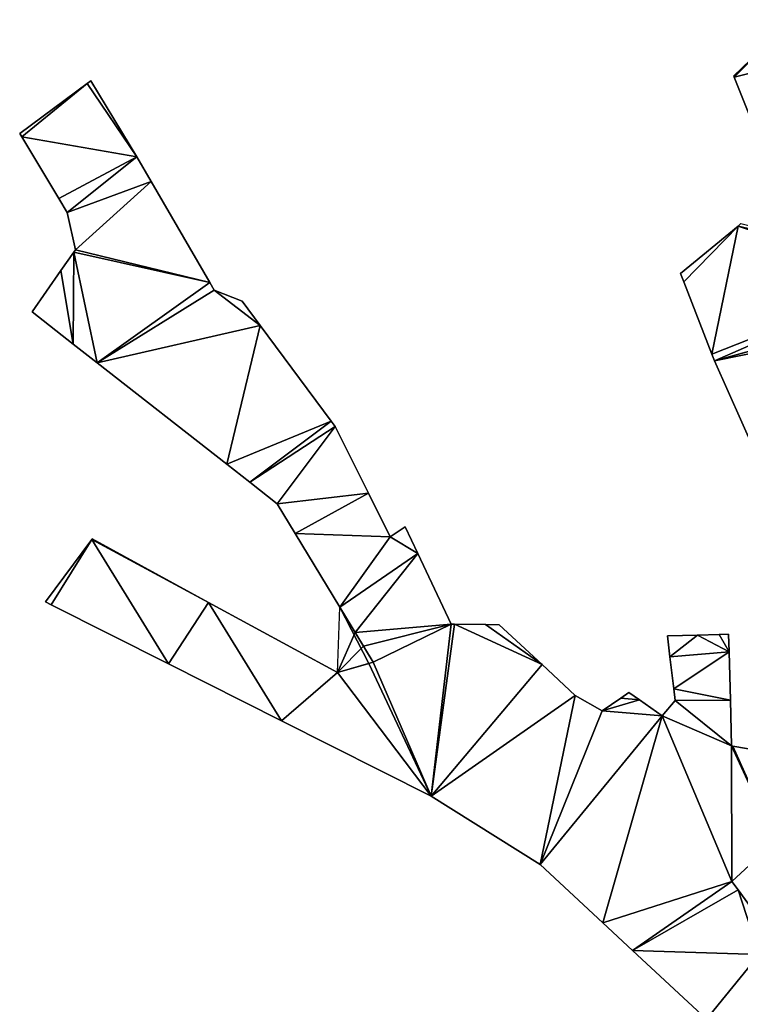
# Model space of a CAD drawing. Extents: x -270 to 5182, y -6831 to -5179.
# Drawn here: x 4216 to 4313, y -5903 to -5770 of the extents above; entities that cross this region are included whole.
import ezdxf

# ---------------------------------------------------------------- set-up
doc = ezdxf.new("R2010")
doc.units = 0

msp = doc.modelspace()

# ---------------------------------------------------------------- linework, layer by layer
at = {"layer": 'RAMPS4100-3950-MAY21', "color": 7, "linetype": 'CONTINUOUS'}
for points in [[(4312.132, -5777.812, 1246.428), (4312.132, -5777.812, 1258.428), (4319.977, -5770.231, 1258.428), (4312.132, -5777.812, 1246.428)], [(4312.132, -5777.812, 1246.428), (4319.977, -5770.231, 1246.428), (4312.187, -5777.949, 1246.428), (4312.132, -5777.812, 1246.428)], [(4312.132, -5777.812, 1246.428), (4319.977, -5770.231, 1246.428), (4319.977, -5770.231, 1258.428), (4312.132, -5777.812, 1246.428)], [(4312.132, -5777.812, 1258.428), (4319.977, -5770.231, 1258.428), (4312.187, -5777.949, 1258.428), (4312.132, -5777.812, 1258.428)], [(4312.187, -5777.949, 1246.428), (4319.977, -5770.231, 1246.428), (4324.623, -5774.82, 1246.428), (4312.187, -5777.949, 1246.428)], [(4312.187, -5777.949, 1258.428), (4319.977, -5770.231, 1258.428), (4324.623, -5774.82, 1258.428), (4312.187, -5777.949, 1258.428)], [(4312.187, -5777.949, 1246.428), (4324.623, -5774.82, 1246.428), (4314.182, -5782.902, 1246.428), (4312.187, -5777.949, 1246.428)], [(4312.187, -5777.949, 1258.428), (4324.623, -5774.82, 1258.428), (4314.182, -5782.902, 1258.428), (4312.187, -5777.949, 1258.428)], [(4225.022, -5778.818, 1257.372), (4225.022, -5778.818, 1269.372), (4225.522, -5778.448, 1269.372), (4225.022, -5778.818, 1257.372)], [(4225.022, -5778.818, 1257.372), (4225.522, -5778.448, 1257.372), (4225.522, -5778.448, 1269.372), (4225.022, -5778.818, 1257.372)], [(4225.022, -5778.818, 1257.372), (4225.522, -5778.448, 1257.372), (4231.715, -5788.698, 1257.36), (4225.022, -5778.818, 1257.372)], [(4225.022, -5778.818, 1269.372), (4225.522, -5778.448, 1269.372), (4231.715, -5788.698, 1269.36), (4225.022, -5778.818, 1269.372)], [(4225.522, -5778.448, 1257.372), (4225.522, -5778.448, 1269.372), (4231.715, -5788.698, 1269.36), (4225.522, -5778.448, 1257.372)], [(4225.522, -5778.448, 1257.372), (4231.715, -5788.698, 1257.36), (4231.715, -5788.698, 1269.36), (4225.522, -5778.448, 1257.372)], [(4312.132, -5777.812, 1246.428), (4312.132, -5777.812, 1258.428), (4312.187, -5777.949, 1246.428), (4312.132, -5777.812, 1246.428)], [(4312.132, -5777.812, 1258.428), (4312.187, -5777.949, 1246.428), (4312.187, -5777.949, 1258.428), (4312.132, -5777.812, 1258.428)], [(4312.187, -5777.949, 1246.428), (4312.187, -5777.949, 1258.428), (4314.182, -5782.902, 1246.428), (4312.187, -5777.949, 1246.428)], [(4312.187, -5777.949, 1258.428), (4314.182, -5782.902, 1246.428), (4314.182, -5782.902, 1258.428), (4312.187, -5777.949, 1258.428)], [(4215.941, -5785.549, 1257.372), (4215.941, -5785.549, 1269.372), (4225.022, -5778.818, 1269.372), (4215.941, -5785.549, 1257.372)], [(4215.941, -5785.549, 1257.372), (4225.022, -5778.818, 1257.372), (4216.218, -5786.009, 1257.372), (4215.941, -5785.549, 1257.372)], [(4215.941, -5785.549, 1257.372), (4225.022, -5778.818, 1257.372), (4225.022, -5778.818, 1269.372), (4215.941, -5785.549, 1257.372)], [(4215.941, -5785.549, 1269.372), (4225.022, -5778.818, 1269.372), (4216.218, -5786.009, 1269.372), (4215.941, -5785.549, 1269.372)], [(4216.218, -5786.009, 1257.372), (4225.022, -5778.818, 1257.372), (4231.715, -5788.698, 1257.36), (4216.218, -5786.009, 1257.372)], [(4216.218, -5786.009, 1269.372), (4225.022, -5778.818, 1269.372), (4231.715, -5788.698, 1269.36), (4216.218, -5786.009, 1269.372)], [(4215.941, -5785.549, 1257.372), (4215.941, -5785.549, 1269.372), (4216.218, -5786.009, 1257.372), (4215.941, -5785.549, 1257.372)], [(4215.941, -5785.549, 1269.372), (4216.218, -5786.009, 1257.372), (4216.218, -5786.009, 1269.372), (4215.941, -5785.549, 1269.372)], [(4216.218, -5786.009, 1257.372), (4216.218, -5786.009, 1269.372), (4221.2, -5794.288, 1257.372), (4216.218, -5786.009, 1257.372)], [(4216.218, -5786.009, 1257.372), (4231.715, -5788.698, 1257.36), (4221.2, -5794.288, 1257.372), (4216.218, -5786.009, 1257.372)], [(4216.218, -5786.009, 1269.372), (4221.2, -5794.288, 1257.372), (4221.2, -5794.288, 1269.372), (4216.218, -5786.009, 1269.372)], [(4216.218, -5786.009, 1269.372), (4231.715, -5788.698, 1269.36), (4221.2, -5794.288, 1269.372), (4216.218, -5786.009, 1269.372)], [(4221.2, -5794.288, 1257.372), (4231.715, -5788.698, 1257.36), (4222.356, -5796.209, 1257.372), (4221.2, -5794.288, 1257.372)], [(4221.2, -5794.288, 1269.372), (4231.715, -5788.698, 1269.36), (4222.356, -5796.209, 1269.372), (4221.2, -5794.288, 1269.372)], [(4222.356, -5796.209, 1257.372), (4231.715, -5788.698, 1257.36), (4233.638, -5792.001, 1257.356), (4222.356, -5796.209, 1257.372)], [(4222.356, -5796.209, 1269.372), (4231.715, -5788.698, 1269.36), (4233.638, -5792.001, 1269.356), (4222.356, -5796.209, 1269.372)], [(4231.715, -5788.698, 1257.36), (4231.715, -5788.698, 1269.36), (4233.638, -5792.001, 1269.356), (4231.715, -5788.698, 1257.36)], [(4231.715, -5788.698, 1257.36), (4233.638, -5792.001, 1257.356), (4233.638, -5792.001, 1269.356), (4231.715, -5788.698, 1257.36)], [(4222.356, -5796.209, 1257.372), (4233.638, -5792.001, 1257.356), (4223.446, -5801.204, 1257.372), (4222.356, -5796.209, 1257.372)], [(4222.356, -5796.209, 1269.372), (4233.638, -5792.001, 1269.356), (4223.446, -5801.204, 1269.372), (4222.356, -5796.209, 1269.372)], [(4223.446, -5801.204, 1257.372), (4233.638, -5792.001, 1257.356), (4241.557, -5805.602, 1257.355), (4223.446, -5801.204, 1257.372)], [(4223.446, -5801.204, 1269.372), (4233.638, -5792.001, 1269.356), (4241.557, -5805.602, 1269.355), (4223.446, -5801.204, 1269.372)], [(4233.638, -5792.001, 1257.356), (4233.638, -5792.001, 1269.356), (4241.557, -5805.602, 1269.355), (4233.638, -5792.001, 1257.356)], [(4233.638, -5792.001, 1257.356), (4241.557, -5805.602, 1257.355), (4241.557, -5805.602, 1269.355), (4233.638, -5792.001, 1257.356)], [(4221.2, -5794.288, 1257.372), (4221.2, -5794.288, 1269.372), (4222.356, -5796.209, 1257.372), (4221.2, -5794.288, 1257.372)], [(4221.2, -5794.288, 1269.372), (4222.356, -5796.209, 1257.372), (4222.356, -5796.209, 1269.372), (4221.2, -5794.288, 1269.372)], [(4222.356, -5796.209, 1257.372), (4222.356, -5796.209, 1269.372), (4223.446, -5801.204, 1257.372), (4222.356, -5796.209, 1257.372)], [(4222.356, -5796.209, 1269.372), (4223.446, -5801.204, 1257.372), (4223.446, -5801.204, 1269.372), (4222.356, -5796.209, 1269.372)], [(4304.957, -5804.411, 1246.428), (4304.957, -5804.411, 1258.428), (4312.702, -5798.008, 1258.428), (4304.957, -5804.411, 1246.428)], [(4304.957, -5804.411, 1246.428), (4312.702, -5798.008, 1246.428), (4305.39, -5805.529, 1246.428), (4304.957, -5804.411, 1246.428)], [(4304.957, -5804.411, 1246.428), (4312.702, -5798.008, 1246.428), (4312.702, -5798.008, 1258.428), (4304.957, -5804.411, 1246.428)], [(4304.957, -5804.411, 1258.428), (4312.702, -5798.008, 1258.428), (4305.39, -5805.529, 1258.428), (4304.957, -5804.411, 1258.428)], [(4305.39, -5805.529, 1246.428), (4312.702, -5798.008, 1246.428), (4309.155, -5815.259, 1246.428), (4305.39, -5805.529, 1246.428)], [(4305.39, -5805.529, 1258.428), (4312.702, -5798.008, 1258.428), (4309.155, -5815.259, 1258.428), (4305.39, -5805.529, 1258.428)], [(4309.155, -5815.259, 1246.428), (4312.702, -5798.008, 1246.428), (4334.315, -5805.354, 1246.428), (4309.155, -5815.259, 1246.428)], [(4309.155, -5815.259, 1258.428), (4312.702, -5798.008, 1258.428), (4334.315, -5805.354, 1258.428), (4309.155, -5815.259, 1258.428)], [(4312.702, -5798.008, 1246.428), (4312.702, -5798.008, 1258.428), (4313.102, -5797.678, 1258.428), (4312.702, -5798.008, 1246.428)], [(4312.702, -5798.008, 1246.428), (4313.102, -5797.678, 1246.428), (4313.102, -5797.678, 1258.428), (4312.702, -5798.008, 1246.428)], [(4312.702, -5798.008, 1246.428), (4313.102, -5797.678, 1246.428), (4333.512, -5802.862, 1246.428), (4312.702, -5798.008, 1246.428)], [(4312.702, -5798.008, 1258.428), (4313.102, -5797.678, 1258.428), (4333.512, -5802.862, 1258.428), (4312.702, -5798.008, 1258.428)], [(4312.702, -5798.008, 1246.428), (4333.512, -5802.862, 1246.428), (4334.315, -5805.354, 1246.428), (4312.702, -5798.008, 1246.428)], [(4312.702, -5798.008, 1258.428), (4333.512, -5802.862, 1258.428), (4334.315, -5805.354, 1258.428), (4312.702, -5798.008, 1258.428)], [(4221.505, -5803.982, 1257.372), (4221.505, -5803.982, 1269.372), (4223.223, -5801.523, 1269.372), (4221.505, -5803.982, 1257.372)], [(4221.505, -5803.982, 1257.372), (4223.223, -5801.523, 1257.372), (4223.156, -5813.905, 1257.372), (4221.505, -5803.982, 1257.372)], [(4221.505, -5803.982, 1257.372), (4223.223, -5801.523, 1257.372), (4223.223, -5801.523, 1269.372), (4221.505, -5803.982, 1257.372)], [(4221.505, -5803.982, 1269.372), (4223.223, -5801.523, 1269.372), (4223.156, -5813.905, 1269.372), (4221.505, -5803.982, 1269.372)], [(4223.156, -5813.905, 1257.372), (4223.223, -5801.523, 1257.372), (4226.359, -5816.41, 1257.372), (4223.156, -5813.905, 1257.372)], [(4223.156, -5813.905, 1269.372), (4223.223, -5801.523, 1269.372), (4226.359, -5816.41, 1269.372), (4223.156, -5813.905, 1269.372)], [(4223.223, -5801.523, 1257.372), (4223.223, -5801.523, 1269.372), (4223.446, -5801.204, 1269.372), (4223.223, -5801.523, 1257.372)], [(4223.223, -5801.523, 1257.372), (4223.446, -5801.204, 1257.372), (4223.446, -5801.204, 1269.372), (4223.223, -5801.523, 1257.372)], [(4223.223, -5801.523, 1257.372), (4223.446, -5801.204, 1257.372), (4241.557, -5805.602, 1257.355), (4223.223, -5801.523, 1257.372)], [(4223.223, -5801.523, 1269.372), (4223.446, -5801.204, 1269.372), (4241.557, -5805.602, 1269.355), (4223.223, -5801.523, 1269.372)], [(4223.223, -5801.523, 1257.372), (4241.557, -5805.602, 1257.355), (4226.359, -5816.41, 1257.372), (4223.223, -5801.523, 1257.372)], [(4223.223, -5801.523, 1269.372), (4241.557, -5805.602, 1269.355), (4226.359, -5816.41, 1269.372), (4223.223, -5801.523, 1269.372)], [(4217.605, -5809.564, 1257.372), (4217.605, -5809.564, 1269.372), (4221.505, -5803.982, 1269.372), (4217.605, -5809.564, 1257.372)], [(4217.605, -5809.564, 1257.372), (4221.505, -5803.982, 1257.372), (4221.505, -5803.982, 1269.372), (4217.605, -5809.564, 1257.372)], [(4217.605, -5809.564, 1257.372), (4221.505, -5803.982, 1257.372), (4223.156, -5813.905, 1257.372), (4217.605, -5809.564, 1257.372)], [(4217.605, -5809.564, 1269.372), (4221.505, -5803.982, 1269.372), (4223.156, -5813.905, 1269.372), (4217.605, -5809.564, 1269.372)], [(4304.957, -5804.411, 1246.428), (4304.957, -5804.411, 1258.428), (4305.39, -5805.529, 1246.428), (4304.957, -5804.411, 1246.428)], [(4304.957, -5804.411, 1258.428), (4305.39, -5805.529, 1246.428), (4305.39, -5805.529, 1258.428), (4304.957, -5804.411, 1258.428)], [(4226.359, -5816.41, 1257.372), (4241.557, -5805.602, 1257.355), (4242.157, -5806.633, 1257.254), (4226.359, -5816.41, 1257.372)], [(4226.359, -5816.41, 1269.372), (4241.557, -5805.602, 1269.355), (4242.157, -5806.633, 1269.254), (4226.359, -5816.41, 1269.372)], [(4241.557, -5805.602, 1257.355), (4241.557, -5805.602, 1269.355), (4242.157, -5806.633, 1269.254), (4241.557, -5805.602, 1257.355)], [(4241.557, -5805.602, 1257.355), (4242.157, -5806.633, 1257.254), (4242.157, -5806.633, 1269.254), (4241.557, -5805.602, 1257.355)], [(4305.39, -5805.529, 1246.428), (4305.39, -5805.529, 1258.428), (4309.155, -5815.259, 1246.428), (4305.39, -5805.529, 1246.428)], [(4305.39, -5805.529, 1258.428), (4309.155, -5815.259, 1246.428), (4309.155, -5815.259, 1258.428), (4305.39, -5805.529, 1258.428)], [(4309.155, -5815.259, 1246.428), (4334.315, -5805.354, 1246.428), (4309.557, -5816.165, 1246.428), (4309.155, -5815.259, 1246.428)], [(4309.155, -5815.259, 1258.428), (4334.315, -5805.354, 1258.428), (4309.557, -5816.165, 1258.428), (4309.155, -5815.259, 1258.428)], [(4309.557, -5816.165, 1246.428), (4334.315, -5805.354, 1246.428), (4335.484, -5808.987, 1246.428), (4309.557, -5816.165, 1246.428)], [(4309.557, -5816.165, 1258.428), (4334.315, -5805.354, 1258.428), (4335.484, -5808.987, 1258.428), (4309.557, -5816.165, 1258.428)], [(4226.359, -5816.41, 1257.372), (4242.157, -5806.633, 1257.254), (4248.35, -5811.422, 1256.618), (4226.359, -5816.41, 1257.372)], [(4226.359, -5816.41, 1269.372), (4242.157, -5806.633, 1269.254), (4248.35, -5811.422, 1268.618), (4226.359, -5816.41, 1269.372)], [(4242.157, -5806.633, 1257.254), (4242.157, -5806.633, 1269.254), (4245.902, -5808.128, 1268.968), (4242.157, -5806.633, 1257.254)], [(4242.157, -5806.633, 1257.254), (4245.902, -5808.128, 1256.968), (4245.902, -5808.128, 1268.968), (4242.157, -5806.633, 1257.254)], [(4242.157, -5806.633, 1257.254), (4245.902, -5808.128, 1256.968), (4248.35, -5811.422, 1256.618), (4242.157, -5806.633, 1257.254)], [(4242.157, -5806.633, 1269.254), (4245.902, -5808.128, 1268.968), (4248.35, -5811.422, 1268.618), (4242.157, -5806.633, 1269.254)], [(4245.902, -5808.128, 1256.968), (4245.902, -5808.128, 1268.968), (4248.35, -5811.422, 1268.618), (4245.902, -5808.128, 1256.968)], [(4245.902, -5808.128, 1256.968), (4248.35, -5811.422, 1256.618), (4248.35, -5811.422, 1268.618), (4245.902, -5808.128, 1256.968)], [(4217.605, -5809.564, 1257.372), (4217.605, -5809.564, 1269.372), (4223.156, -5813.905, 1257.372), (4217.605, -5809.564, 1257.372)], [(4217.605, -5809.564, 1269.372), (4223.156, -5813.905, 1257.372), (4223.156, -5813.905, 1269.372), (4217.605, -5809.564, 1269.372)], [(4309.557, -5816.165, 1246.428), (4335.484, -5808.987, 1246.428), (4335.499, -5809.036, 1246.428), (4309.557, -5816.165, 1246.428)], [(4309.557, -5816.165, 1258.428), (4335.484, -5808.987, 1258.428), (4335.499, -5809.036, 1258.428), (4309.557, -5816.165, 1258.428)], [(4309.557, -5816.165, 1246.428), (4335.499, -5809.036, 1246.428), (4336.393, -5810.731, 1246.428), (4309.557, -5816.165, 1246.428)], [(4309.557, -5816.165, 1258.428), (4335.499, -5809.036, 1258.428), (4336.393, -5810.731, 1258.428), (4309.557, -5816.165, 1258.428)], [(4226.359, -5816.41, 1257.372), (4248.35, -5811.422, 1256.618), (4243.832, -5830.075, 1255.55), (4226.359, -5816.41, 1257.372)], [(4226.359, -5816.41, 1269.372), (4248.35, -5811.422, 1268.618), (4243.832, -5830.075, 1267.55), (4226.359, -5816.41, 1269.372)], [(4243.832, -5830.075, 1255.55), (4248.35, -5811.422, 1256.618), (4257.895, -5824.265, 1255.225), (4243.832, -5830.075, 1255.55)], [(4243.832, -5830.075, 1267.55), (4248.35, -5811.422, 1268.618), (4257.895, -5824.265, 1267.225), (4243.832, -5830.075, 1267.55)], [(4248.35, -5811.422, 1256.618), (4248.35, -5811.422, 1268.618), (4257.895, -5824.265, 1267.225), (4248.35, -5811.422, 1256.618)], [(4248.35, -5811.422, 1256.618), (4257.895, -5824.265, 1255.225), (4257.895, -5824.265, 1267.225), (4248.35, -5811.422, 1256.618)], [(4309.557, -5816.165, 1246.428), (4336.393, -5810.731, 1246.428), (4315.058, -5828.555, 1246.428), (4309.557, -5816.165, 1246.428)], [(4309.557, -5816.165, 1258.428), (4336.393, -5810.731, 1258.428), (4315.058, -5828.555, 1258.428), (4309.557, -5816.165, 1258.428)], [(4223.156, -5813.905, 1257.372), (4223.156, -5813.905, 1269.372), (4226.359, -5816.41, 1257.372), (4223.156, -5813.905, 1257.372)], [(4223.156, -5813.905, 1269.372), (4226.359, -5816.41, 1257.372), (4226.359, -5816.41, 1269.372), (4223.156, -5813.905, 1269.372)], [(4309.155, -5815.259, 1246.428), (4309.155, -5815.259, 1258.428), (4309.557, -5816.165, 1246.428), (4309.155, -5815.259, 1246.428)], [(4309.155, -5815.259, 1258.428), (4309.557, -5816.165, 1246.428), (4309.557, -5816.165, 1258.428), (4309.155, -5815.259, 1258.428)], [(4226.359, -5816.41, 1257.372), (4226.359, -5816.41, 1269.372), (4243.832, -5830.075, 1267.55), (4226.359, -5816.41, 1257.372)], [(4226.359, -5816.41, 1257.372), (4243.832, -5830.075, 1255.55), (4243.832, -5830.075, 1267.55), (4226.359, -5816.41, 1257.372)], [(4309.557, -5816.165, 1246.428), (4309.557, -5816.165, 1258.428), (4315.058, -5828.555, 1246.428), (4309.557, -5816.165, 1246.428)], [(4309.557, -5816.165, 1258.428), (4315.058, -5828.555, 1246.428), (4315.058, -5828.555, 1258.428), (4309.557, -5816.165, 1258.428)], [(4243.832, -5830.075, 1255.55), (4257.895, -5824.265, 1255.225), (4246.944, -5832.509, 1255.225), (4243.832, -5830.075, 1255.55)], [(4243.832, -5830.075, 1267.55), (4257.895, -5824.265, 1267.225), (4246.944, -5832.509, 1267.225), (4243.832, -5830.075, 1267.55)], [(4246.944, -5832.509, 1255.225), (4257.895, -5824.265, 1255.225), (4258.451, -5825.013, 1255.199), (4246.944, -5832.509, 1255.225)], [(4246.944, -5832.509, 1267.225), (4257.895, -5824.265, 1267.225), (4258.451, -5825.013, 1267.199), (4246.944, -5832.509, 1267.225)], [(4257.895, -5824.265, 1255.225), (4257.895, -5824.265, 1267.225), (4258.451, -5825.013, 1267.199), (4257.895, -5824.265, 1255.225)], [(4257.895, -5824.265, 1255.225), (4258.451, -5825.013, 1255.199), (4258.451, -5825.013, 1267.199), (4257.895, -5824.265, 1255.225)], [(4246.944, -5832.509, 1255.225), (4258.451, -5825.013, 1255.199), (4250.635, -5835.395, 1254.074), (4246.944, -5832.509, 1255.225)], [(4246.944, -5832.509, 1267.225), (4258.451, -5825.013, 1267.199), (4250.635, -5835.395, 1266.074), (4246.944, -5832.509, 1267.225)], [(4250.635, -5835.395, 1254.074), (4258.451, -5825.013, 1255.199), (4262.936, -5833.998, 1254.919), (4250.635, -5835.395, 1254.074)], [(4250.635, -5835.395, 1266.074), (4258.451, -5825.013, 1267.199), (4262.936, -5833.998, 1266.919), (4250.635, -5835.395, 1266.074)], [(4258.451, -5825.013, 1255.199), (4258.451, -5825.013, 1267.199), (4262.936, -5833.998, 1266.919), (4258.451, -5825.013, 1255.199)], [(4258.451, -5825.013, 1255.199), (4262.936, -5833.998, 1254.919), (4262.936, -5833.998, 1266.919), (4258.451, -5825.013, 1255.199)], [(4243.832, -5830.075, 1255.55), (4243.832, -5830.075, 1267.55), (4246.944, -5832.509, 1267.225), (4243.832, -5830.075, 1255.55)], [(4243.832, -5830.075, 1255.55), (4246.944, -5832.509, 1255.225), (4246.944, -5832.509, 1267.225), (4243.832, -5830.075, 1255.55)], [(4246.944, -5832.509, 1255.225), (4246.944, -5832.509, 1267.225), (4250.635, -5835.395, 1266.074), (4246.944, -5832.509, 1255.225)], [(4246.944, -5832.509, 1255.225), (4250.635, -5835.395, 1254.074), (4250.635, -5835.395, 1266.074), (4246.944, -5832.509, 1255.225)], [(4250.635, -5835.395, 1254.074), (4262.936, -5833.998, 1254.919), (4253.069, -5839.416, 1252.884), (4250.635, -5835.395, 1254.074)], [(4250.635, -5835.395, 1266.074), (4262.936, -5833.998, 1266.919), (4253.069, -5839.416, 1264.884), (4250.635, -5835.395, 1266.074)], [(4253.069, -5839.416, 1252.884), (4262.936, -5833.998, 1254.919), (4265.856, -5839.849, 1254.8), (4253.069, -5839.416, 1252.884)], [(4253.069, -5839.416, 1264.884), (4262.936, -5833.998, 1266.919), (4265.856, -5839.849, 1266.8), (4253.069, -5839.416, 1264.884)], [(4262.936, -5833.998, 1254.919), (4262.936, -5833.998, 1266.919), (4265.856, -5839.849, 1266.8), (4262.936, -5833.998, 1254.919)], [(4262.936, -5833.998, 1254.919), (4265.856, -5839.849, 1254.8), (4265.856, -5839.849, 1266.8), (4262.936, -5833.998, 1254.919)], [(4250.635, -5835.395, 1254.074), (4250.635, -5835.395, 1266.074), (4253.069, -5839.416, 1264.884), (4250.635, -5835.395, 1254.074)], [(4250.635, -5835.395, 1254.074), (4253.069, -5839.416, 1252.884), (4253.069, -5839.416, 1264.884), (4250.635, -5835.395, 1254.074)], [(4253.069, -5839.416, 1252.884), (4253.069, -5839.416, 1264.884), (4259.071, -5849.334, 1264.099), (4253.069, -5839.416, 1252.884)], [(4253.069, -5839.416, 1252.884), (4259.071, -5849.334, 1252.099), (4259.071, -5849.334, 1264.099), (4253.069, -5839.416, 1252.884)], [(4253.069, -5839.416, 1252.884), (4265.856, -5839.849, 1254.8), (4259.071, -5849.334, 1252.099), (4253.069, -5839.416, 1252.884)], [(4253.069, -5839.416, 1264.884), (4265.856, -5839.849, 1266.8), (4259.071, -5849.334, 1264.099), (4253.069, -5839.416, 1264.884)], [(4265.856, -5839.849, 1254.8), (4265.856, -5839.849, 1266.8), (4267.851, -5838.49, 1266.768), (4265.856, -5839.849, 1254.8)], [(4265.856, -5839.849, 1254.8), (4267.851, -5838.49, 1254.768), (4267.851, -5838.49, 1266.768), (4265.856, -5839.849, 1254.8)], [(4265.856, -5839.849, 1254.8), (4267.851, -5838.49, 1254.768), (4269.568, -5842.123, 1254.696), (4265.856, -5839.849, 1254.8)], [(4265.856, -5839.849, 1266.8), (4267.851, -5838.49, 1266.768), (4269.568, -5842.123, 1266.696), (4265.856, -5839.849, 1266.8)], [(4267.851, -5838.49, 1254.768), (4267.851, -5838.49, 1266.768), (4269.568, -5842.123, 1266.696), (4267.851, -5838.49, 1254.768)], [(4267.851, -5838.49, 1254.768), (4269.568, -5842.123, 1254.696), (4269.568, -5842.123, 1266.696), (4267.851, -5838.49, 1254.768)], [(4219.41, -5848.62, 1245.196), (4219.41, -5848.62, 1257.196), (4225.674, -5840.212, 1257.196), (4219.41, -5848.62, 1245.196)], [(4219.41, -5848.62, 1245.196), (4225.674, -5840.212, 1245.196), (4220.16, -5848.996, 1245.196), (4219.41, -5848.62, 1245.196)], [(4219.41, -5848.62, 1245.196), (4225.674, -5840.212, 1245.196), (4225.674, -5840.212, 1257.196), (4219.41, -5848.62, 1245.196)], [(4219.41, -5848.62, 1257.196), (4225.674, -5840.212, 1257.196), (4220.16, -5848.996, 1257.196), (4219.41, -5848.62, 1257.196)], [(4220.16, -5848.996, 1245.196), (4225.674, -5840.212, 1245.196), (4236.002, -5856.947, 1245.193), (4220.16, -5848.996, 1245.196)], [(4220.16, -5848.996, 1257.196), (4225.674, -5840.212, 1257.196), (4236.002, -5856.947, 1257.193), (4220.16, -5848.996, 1257.196)], [(4225.674, -5840.212, 1245.196), (4225.674, -5840.212, 1257.196), (4225.723, -5840.147, 1245.203), (4225.674, -5840.212, 1245.196)], [(4225.674, -5840.212, 1245.196), (4225.723, -5840.147, 1245.203), (4241.394, -5848.689, 1247.876), (4225.674, -5840.212, 1245.196)], [(4225.674, -5840.212, 1257.196), (4225.723, -5840.147, 1245.203), (4225.723, -5840.147, 1257.203), (4225.674, -5840.212, 1257.196)], [(4225.674, -5840.212, 1257.196), (4225.723, -5840.147, 1257.203), (4241.394, -5848.689, 1259.876), (4225.674, -5840.212, 1257.196)], [(4225.674, -5840.212, 1245.196), (4241.394, -5848.689, 1247.876), (4236.002, -5856.947, 1245.193), (4225.674, -5840.212, 1245.196)], [(4225.674, -5840.212, 1257.196), (4241.394, -5848.689, 1259.876), (4236.002, -5856.947, 1257.193), (4225.674, -5840.212, 1257.196)], [(4225.723, -5840.147, 1245.203), (4225.723, -5840.147, 1257.203), (4241.394, -5848.689, 1247.876), (4225.723, -5840.147, 1245.203)], [(4225.723, -5840.147, 1257.203), (4241.394, -5848.689, 1247.876), (4241.394, -5848.689, 1259.876), (4225.723, -5840.147, 1257.203)], [(4259.071, -5849.334, 1252.099), (4265.856, -5839.849, 1254.8), (4269.568, -5842.123, 1254.696), (4259.071, -5849.334, 1252.099)], [(4259.071, -5849.334, 1264.099), (4265.856, -5839.849, 1266.8), (4269.568, -5842.123, 1266.696), (4259.071, -5849.334, 1264.099)], [(4259.071, -5849.334, 1252.099), (4269.568, -5842.123, 1254.696), (4261.123, -5852.725, 1250.371), (4259.071, -5849.334, 1252.099)], [(4259.071, -5849.334, 1264.099), (4269.568, -5842.123, 1266.696), (4261.123, -5852.725, 1262.371), (4259.071, -5849.334, 1264.099)], [(4261.123, -5852.725, 1250.371), (4269.568, -5842.123, 1254.696), (4274.048, -5851.604, 1251.927), (4261.123, -5852.725, 1250.371)], [(4261.123, -5852.725, 1262.371), (4269.568, -5842.123, 1266.696), (4274.048, -5851.604, 1263.927), (4261.123, -5852.725, 1262.371)], [(4269.568, -5842.123, 1254.696), (4269.568, -5842.123, 1266.696), (4274.048, -5851.604, 1263.927), (4269.568, -5842.123, 1254.696)], [(4269.568, -5842.123, 1254.696), (4274.048, -5851.604, 1251.927), (4274.048, -5851.604, 1263.927), (4269.568, -5842.123, 1254.696)], [(4219.41, -5848.62, 1245.196), (4219.41, -5848.62, 1257.196), (4220.16, -5848.996, 1245.196), (4219.41, -5848.62, 1245.196)], [(4219.41, -5848.62, 1257.196), (4220.16, -5848.996, 1245.196), (4220.16, -5848.996, 1257.196), (4219.41, -5848.62, 1257.196)], [(4236.002, -5856.947, 1245.193), (4241.394, -5848.689, 1247.876), (4251.205, -5864.617, 1245.189), (4236.002, -5856.947, 1245.193)], [(4236.002, -5856.947, 1257.193), (4241.394, -5848.689, 1259.876), (4251.205, -5864.617, 1257.189), (4236.002, -5856.947, 1257.193)], [(4241.394, -5848.689, 1247.876), (4241.394, -5848.689, 1259.876), (4258.739, -5858.144, 1259.625), (4241.394, -5848.689, 1247.876)], [(4241.394, -5848.689, 1247.876), (4258.739, -5858.144, 1247.625), (4251.205, -5864.617, 1245.189), (4241.394, -5848.689, 1247.876)], [(4241.394, -5848.689, 1247.876), (4258.739, -5858.144, 1247.625), (4258.739, -5858.144, 1259.625), (4241.394, -5848.689, 1247.876)], [(4241.394, -5848.689, 1259.876), (4258.739, -5858.144, 1259.625), (4251.205, -5864.617, 1257.189), (4241.394, -5848.689, 1259.876)], [(4220.16, -5848.996, 1245.196), (4220.16, -5848.996, 1257.196), (4236.002, -5856.947, 1257.193), (4220.16, -5848.996, 1245.196)], [(4220.16, -5848.996, 1245.196), (4236.002, -5856.947, 1245.193), (4236.002, -5856.947, 1257.193), (4220.16, -5848.996, 1245.196)], [(4258.739, -5858.144, 1259.625), (4259.071, -5849.334, 1252.099), (4261.123, -5852.725, 1250.371), (4258.739, -5858.144, 1259.625)], [(4258.739, -5858.144, 1259.625), (4259.071, -5849.334, 1252.099), (4262.962, -5856.894, 1261.322), (4258.739, -5858.144, 1259.625)], [(4259.071, -5849.334, 1252.099), (4259.071, -5849.334, 1264.099), (4261.123, -5852.725, 1262.371), (4259.071, -5849.334, 1252.099)], [(4259.071, -5849.334, 1252.099), (4262.25, -5854.587, 1260.906), (4261.123, -5852.725, 1262.371), (4259.071, -5849.334, 1252.099)], [(4259.071, -5849.334, 1252.099), (4262.25, -5854.587, 1260.906), (4263.542, -5856.722, 1261.093), (4259.071, -5849.334, 1252.099)], [(4259.071, -5849.334, 1252.099), (4263.542, -5856.722, 1261.093), (4262.962, -5856.894, 1261.322), (4259.071, -5849.334, 1252.099)], [(4261.123, -5852.725, 1250.371), (4274.048, -5851.604, 1251.927), (4262.25, -5854.587, 1248.906), (4261.123, -5852.725, 1250.371)], [(4261.123, -5852.725, 1262.371), (4274.048, -5851.604, 1263.927), (4262.25, -5854.587, 1260.906), (4261.123, -5852.725, 1262.371)], [(4262.25, -5854.587, 1248.906), (4274.048, -5851.604, 1251.927), (4263.542, -5856.722, 1249.093), (4262.25, -5854.587, 1248.906)], [(4262.25, -5854.587, 1260.906), (4274.048, -5851.604, 1263.927), (4263.542, -5856.722, 1261.093), (4262.25, -5854.587, 1260.906)], [(4263.542, -5856.722, 1249.093), (4274.048, -5851.604, 1251.927), (4271.349, -5874.781, 1245.19), (4263.542, -5856.722, 1249.093)], [(4263.542, -5856.722, 1261.093), (4274.048, -5851.604, 1263.927), (4271.349, -5874.781, 1257.19), (4263.542, -5856.722, 1261.093)], [(4271.349, -5874.781, 1245.19), (4274.048, -5851.604, 1251.927), (4274.527, -5851.61, 1251.832), (4271.349, -5874.781, 1245.19)], [(4271.349, -5874.781, 1257.19), (4274.048, -5851.604, 1263.927), (4274.527, -5851.61, 1263.832), (4271.349, -5874.781, 1257.19)], [(4271.349, -5874.781, 1245.19), (4274.527, -5851.61, 1251.832), (4286.314, -5857.067, 1247.469), (4271.349, -5874.781, 1245.19)], [(4271.349, -5874.781, 1257.19), (4274.527, -5851.61, 1263.832), (4286.314, -5857.067, 1259.469), (4271.349, -5874.781, 1257.19)], [(4274.048, -5851.604, 1251.927), (4274.048, -5851.604, 1263.927), (4274.527, -5851.61, 1263.832), (4274.048, -5851.604, 1251.927)], [(4274.048, -5851.604, 1251.927), (4278.707, -5851.667, 1262.822), (4274.527, -5851.61, 1251.832), (4274.048, -5851.604, 1251.927)], [(4274.048, -5851.604, 1251.927), (4278.707, -5851.667, 1262.822), (4274.527, -5851.61, 1263.832), (4274.048, -5851.604, 1251.927)], [(4274.527, -5851.61, 1251.832), (4278.707, -5851.667, 1250.822), (4278.707, -5851.667, 1262.822), (4274.527, -5851.61, 1251.832)], [(4274.527, -5851.61, 1251.832), (4278.707, -5851.667, 1250.822), (4286.314, -5857.067, 1247.469), (4274.527, -5851.61, 1251.832)], [(4274.527, -5851.61, 1263.832), (4278.707, -5851.667, 1262.822), (4286.314, -5857.067, 1259.469), (4274.527, -5851.61, 1263.832)], [(4278.707, -5851.667, 1250.822), (4278.707, -5851.667, 1262.822), (4280.542, -5851.692, 1262.306), (4278.707, -5851.667, 1250.822)], [(4278.707, -5851.667, 1250.822), (4280.542, -5851.692, 1250.306), (4280.542, -5851.692, 1262.306), (4278.707, -5851.667, 1250.822)], [(4278.707, -5851.667, 1250.822), (4280.542, -5851.692, 1250.306), (4286.314, -5857.067, 1247.469), (4278.707, -5851.667, 1250.822)], [(4278.707, -5851.667, 1262.822), (4280.542, -5851.692, 1262.306), (4286.314, -5857.067, 1259.469), (4278.707, -5851.667, 1262.822)], [(4280.542, -5851.692, 1250.306), (4280.542, -5851.692, 1262.306), (4286.314, -5857.067, 1259.469), (4280.542, -5851.692, 1250.306)], [(4280.542, -5851.692, 1250.306), (4286.314, -5857.067, 1247.469), (4286.314, -5857.067, 1259.469), (4280.542, -5851.692, 1250.306)], [(4258.739, -5858.144, 1259.625), (4261.123, -5852.725, 1250.371), (4262.25, -5854.587, 1248.906), (4258.739, -5858.144, 1259.625)], [(4303.201, -5853.179, 1244.379), (4303.201, -5853.179, 1256.379), (4307.234, -5853.074, 1244.77), (4303.201, -5853.179, 1244.379)], [(4303.201, -5853.179, 1244.379), (4307.234, -5853.074, 1244.77), (4303.533, -5856.002, 1244.199), (4303.201, -5853.179, 1244.379)], [(4303.201, -5853.179, 1256.379), (4307.234, -5853.074, 1256.77), (4303.533, -5856.002, 1256.199), (4303.201, -5853.179, 1256.379)], [(4303.201, -5853.179, 1256.379), (4307.234, -5853.074, 1244.77), (4307.234, -5853.074, 1256.77), (4303.201, -5853.179, 1256.379)], [(4303.201, -5853.179, 1244.379), (4303.201, -5853.179, 1256.379), (4303.533, -5856.002, 1256.199), (4303.201, -5853.179, 1244.379)], [(4303.201, -5853.179, 1244.379), (4303.533, -5856.002, 1244.199), (4303.533, -5856.002, 1256.199), (4303.201, -5853.179, 1244.379)], [(4303.533, -5856.002, 1244.199), (4307.234, -5853.074, 1244.77), (4311.491, -5855.331, 1245.213), (4303.533, -5856.002, 1244.199)], [(4303.533, -5856.002, 1256.199), (4307.234, -5853.074, 1256.77), (4311.491, -5855.331, 1257.213), (4303.533, -5856.002, 1256.199)], [(4307.234, -5853.074, 1244.77), (4307.234, -5853.074, 1256.77), (4310.175, -5852.998, 1245.138), (4307.234, -5853.074, 1244.77)], [(4307.234, -5853.074, 1244.77), (4310.175, -5852.998, 1245.138), (4311.491, -5855.331, 1245.213), (4307.234, -5853.074, 1244.77)], [(4307.234, -5853.074, 1256.77), (4310.175, -5852.998, 1245.138), (4310.175, -5852.998, 1257.138), (4307.234, -5853.074, 1256.77)], [(4307.234, -5853.074, 1256.77), (4310.175, -5852.998, 1257.138), (4311.491, -5855.331, 1257.213), (4307.234, -5853.074, 1256.77)], [(4310.175, -5852.998, 1245.138), (4310.175, -5852.998, 1257.138), (4311.425, -5852.966, 1245.155), (4310.175, -5852.998, 1245.138)], [(4310.175, -5852.998, 1245.138), (4311.425, -5852.966, 1245.155), (4311.491, -5855.331, 1245.213), (4310.175, -5852.998, 1245.138)], [(4310.175, -5852.998, 1257.138), (4311.425, -5852.966, 1245.155), (4311.425, -5852.966, 1257.155), (4310.175, -5852.998, 1257.138)], [(4310.175, -5852.998, 1257.138), (4311.425, -5852.966, 1257.155), (4311.491, -5855.331, 1257.213), (4310.175, -5852.998, 1257.138)], [(4311.425, -5852.966, 1245.155), (4311.425, -5852.966, 1257.155), (4311.491, -5855.331, 1245.213), (4311.425, -5852.966, 1245.155)], [(4311.425, -5852.966, 1257.155), (4311.491, -5855.331, 1245.213), (4311.491, -5855.331, 1257.213), (4311.425, -5852.966, 1257.155)], [(4258.739, -5858.144, 1259.625), (4262.25, -5854.587, 1248.906), (4263.542, -5856.722, 1249.093), (4258.739, -5858.144, 1259.625)], [(4303.533, -5856.002, 1244.199), (4311.491, -5855.331, 1245.213), (4304.043, -5860.325, 1244.099), (4303.533, -5856.002, 1244.199)], [(4303.533, -5856.002, 1256.199), (4311.491, -5855.331, 1257.213), (4304.043, -5860.325, 1256.099), (4303.533, -5856.002, 1256.199)], [(4304.043, -5860.325, 1244.099), (4311.491, -5855.331, 1245.213), (4311.671, -5861.845, 1244.989), (4304.043, -5860.325, 1244.099)], [(4304.043, -5860.325, 1256.099), (4311.491, -5855.331, 1257.213), (4311.671, -5861.845, 1256.989), (4304.043, -5860.325, 1256.099)], [(4311.491, -5855.331, 1245.213), (4311.491, -5855.331, 1257.213), (4311.671, -5861.845, 1256.989), (4311.491, -5855.331, 1245.213)], [(4311.491, -5855.331, 1245.213), (4311.671, -5861.845, 1244.989), (4311.671, -5861.845, 1256.989), (4311.491, -5855.331, 1245.213)], [(4303.533, -5856.002, 1244.199), (4303.533, -5856.002, 1256.199), (4304.043, -5860.325, 1256.099), (4303.533, -5856.002, 1244.199)], [(4303.533, -5856.002, 1244.199), (4304.043, -5860.325, 1244.099), (4304.043, -5860.325, 1256.099), (4303.533, -5856.002, 1244.199)], [(4236.002, -5856.947, 1245.193), (4236.002, -5856.947, 1257.193), (4251.205, -5864.617, 1257.189), (4236.002, -5856.947, 1245.193)], [(4236.002, -5856.947, 1245.193), (4251.205, -5864.617, 1245.189), (4251.205, -5864.617, 1257.189), (4236.002, -5856.947, 1245.193)], [(4258.739, -5858.144, 1259.625), (4262.962, -5856.894, 1249.322), (4263.542, -5856.722, 1249.093), (4258.739, -5858.144, 1259.625)], [(4258.739, -5858.144, 1247.625), (4258.739, -5858.144, 1259.625), (4262.962, -5856.894, 1249.322), (4258.739, -5858.144, 1247.625)], [(4258.739, -5858.144, 1247.625), (4262.962, -5856.894, 1249.322), (4271.349, -5874.781, 1245.19), (4258.739, -5858.144, 1247.625)], [(4258.739, -5858.144, 1259.625), (4262.962, -5856.894, 1261.322), (4271.349, -5874.781, 1257.19), (4258.739, -5858.144, 1259.625)], [(4262.962, -5856.894, 1249.322), (4263.542, -5856.722, 1249.093), (4271.349, -5874.781, 1245.19), (4262.962, -5856.894, 1249.322)], [(4262.962, -5856.894, 1261.322), (4263.542, -5856.722, 1261.093), (4271.349, -5874.781, 1257.19), (4262.962, -5856.894, 1261.322)], [(4271.349, -5874.781, 1245.19), (4286.314, -5857.067, 1247.469), (4290.749, -5861.197, 1245.339), (4271.349, -5874.781, 1245.19)], [(4271.349, -5874.781, 1257.19), (4286.314, -5857.067, 1259.469), (4290.749, -5861.197, 1257.339), (4271.349, -5874.781, 1257.19)], [(4286.314, -5857.067, 1247.469), (4286.314, -5857.067, 1259.469), (4290.749, -5861.197, 1257.339), (4286.314, -5857.067, 1247.469)], [(4286.314, -5857.067, 1247.469), (4290.749, -5861.197, 1245.339), (4290.749, -5861.197, 1257.339), (4286.314, -5857.067, 1247.469)], [(4251.205, -5864.617, 1245.189), (4258.739, -5858.144, 1247.625), (4271.349, -5874.781, 1245.19), (4251.205, -5864.617, 1245.189)], [(4251.205, -5864.617, 1257.189), (4258.739, -5858.144, 1259.625), (4271.349, -5874.781, 1257.19), (4251.205, -5864.617, 1257.189)], [(4304.043, -5860.325, 1244.099), (4304.043, -5860.325, 1256.099), (4304.227, -5861.882, 1244.209), (4304.043, -5860.325, 1244.099)], [(4304.043, -5860.325, 1244.099), (4311.671, -5861.845, 1244.989), (4304.227, -5861.882, 1244.209), (4304.043, -5860.325, 1244.099)], [(4304.043, -5860.325, 1256.099), (4304.227, -5861.882, 1244.209), (4304.227, -5861.882, 1256.209), (4304.043, -5860.325, 1256.099)], [(4304.043, -5860.325, 1256.099), (4311.671, -5861.845, 1256.989), (4304.227, -5861.882, 1256.209), (4304.043, -5860.325, 1256.099)], [(4271.349, -5874.781, 1245.19), (4290.749, -5861.197, 1245.339), (4286.033, -5883.99, 1245.188), (4271.349, -5874.781, 1245.19)], [(4271.349, -5874.781, 1257.19), (4290.749, -5861.197, 1257.339), (4286.033, -5883.99, 1257.188), (4271.349, -5874.781, 1257.19)], [(4286.033, -5883.99, 1245.188), (4290.749, -5861.197, 1245.339), (4294.383, -5863.278, 1243.9), (4286.033, -5883.99, 1245.188)], [(4286.033, -5883.99, 1257.188), (4290.749, -5861.197, 1257.339), (4294.383, -5863.278, 1255.9), (4286.033, -5883.99, 1257.188)], [(4290.749, -5861.197, 1245.339), (4290.749, -5861.197, 1257.339), (4294.383, -5863.278, 1255.9), (4290.749, -5861.197, 1245.339)], [(4290.749, -5861.197, 1245.339), (4294.383, -5863.278, 1243.9), (4294.383, -5863.278, 1255.9), (4290.749, -5861.197, 1245.339)], [(4294.383, -5863.278, 1243.9), (4294.383, -5863.278, 1255.9), (4296.904, -5861.556, 1255.646), (4294.383, -5863.278, 1243.9)], [(4294.383, -5863.278, 1243.9), (4296.904, -5861.556, 1243.646), (4296.904, -5861.556, 1255.646), (4294.383, -5863.278, 1243.9)], [(4294.383, -5863.278, 1243.9), (4296.904, -5861.556, 1243.646), (4299.424, -5861.799, 1243.7), (4294.383, -5863.278, 1243.9)], [(4294.383, -5863.278, 1255.9), (4296.904, -5861.556, 1255.646), (4299.424, -5861.799, 1255.7), (4294.383, -5863.278, 1255.9)], [(4294.383, -5863.278, 1243.9), (4299.424, -5861.799, 1243.7), (4302.477, -5863.972, 1244.147), (4294.383, -5863.278, 1243.9)], [(4294.383, -5863.278, 1255.9), (4299.424, -5861.799, 1255.7), (4302.477, -5863.972, 1256.147), (4294.383, -5863.278, 1255.9)], [(4296.904, -5861.556, 1243.646), (4296.904, -5861.556, 1255.646), (4298.017, -5860.796, 1255.614), (4296.904, -5861.556, 1243.646)], [(4296.904, -5861.556, 1243.646), (4298.017, -5860.796, 1243.614), (4298.017, -5860.796, 1255.614), (4296.904, -5861.556, 1243.646)], [(4296.904, -5861.556, 1243.646), (4298.017, -5860.796, 1243.614), (4299.424, -5861.799, 1243.7), (4296.904, -5861.556, 1243.646)], [(4296.904, -5861.556, 1255.646), (4298.017, -5860.796, 1255.614), (4299.424, -5861.799, 1255.7), (4296.904, -5861.556, 1255.646)], [(4298.017, -5860.796, 1243.614), (4298.017, -5860.796, 1255.614), (4299.424, -5861.799, 1243.7), (4298.017, -5860.796, 1243.614)], [(4298.017, -5860.796, 1255.614), (4299.424, -5861.799, 1243.7), (4299.424, -5861.799, 1255.7), (4298.017, -5860.796, 1255.614)], [(4299.424, -5861.799, 1243.7), (4299.424, -5861.799, 1255.7), (4302.477, -5863.972, 1244.147), (4299.424, -5861.799, 1243.7)], [(4299.424, -5861.799, 1255.7), (4302.477, -5863.972, 1244.147), (4302.477, -5863.972, 1256.147), (4299.424, -5861.799, 1255.7)], [(4302.477, -5863.972, 1244.147), (4302.477, -5863.972, 1256.147), (4304.227, -5861.882, 1244.209), (4302.477, -5863.972, 1244.147)], [(4302.477, -5863.972, 1244.147), (4304.227, -5861.882, 1244.209), (4311.842, -5868.005, 1245.366), (4302.477, -5863.972, 1244.147)], [(4302.477, -5863.972, 1256.147), (4304.227, -5861.882, 1244.209), (4304.227, -5861.882, 1256.209), (4302.477, -5863.972, 1256.147)], [(4302.477, -5863.972, 1256.147), (4304.227, -5861.882, 1256.209), (4311.842, -5868.005, 1257.366), (4302.477, -5863.972, 1256.147)], [(4304.227, -5861.882, 1244.209), (4311.671, -5861.845, 1244.989), (4311.842, -5868.005, 1245.366), (4304.227, -5861.882, 1244.209)], [(4304.227, -5861.882, 1256.209), (4311.671, -5861.845, 1256.989), (4311.842, -5868.005, 1257.366), (4304.227, -5861.882, 1256.209)], [(4311.671, -5861.845, 1244.989), (4311.671, -5861.845, 1256.989), (4311.842, -5868.005, 1245.366), (4311.671, -5861.845, 1244.989)], [(4311.671, -5861.845, 1256.989), (4311.842, -5868.005, 1245.366), (4311.842, -5868.005, 1257.366), (4311.671, -5861.845, 1256.989)], [(4286.033, -5883.99, 1245.188), (4294.383, -5863.278, 1243.9), (4302.477, -5863.972, 1244.147), (4286.033, -5883.99, 1245.188)], [(4286.033, -5883.99, 1257.188), (4294.383, -5863.278, 1255.9), (4302.477, -5863.972, 1256.147), (4286.033, -5883.99, 1257.188)], [(4251.205, -5864.617, 1245.189), (4251.205, -5864.617, 1257.189), (4271.349, -5874.781, 1245.19), (4251.205, -5864.617, 1245.189)], [(4251.205, -5864.617, 1257.189), (4271.349, -5874.781, 1245.19), (4271.349, -5874.781, 1257.19), (4251.205, -5864.617, 1257.189)], [(4286.033, -5883.99, 1245.188), (4302.477, -5863.972, 1244.147), (4294.502, -5891.84, 1245.184), (4286.033, -5883.99, 1245.188)], [(4286.033, -5883.99, 1257.188), (4302.477, -5863.972, 1256.147), (4294.502, -5891.84, 1257.184), (4286.033, -5883.99, 1257.188)], [(4294.502, -5891.84, 1245.184), (4302.477, -5863.972, 1244.147), (4311.881, -5886.268, 1245.313), (4294.502, -5891.84, 1245.184)], [(4294.502, -5891.84, 1257.184), (4302.477, -5863.972, 1256.147), (4311.881, -5886.268, 1257.313), (4294.502, -5891.84, 1257.184)], [(4302.477, -5863.972, 1244.147), (4311.842, -5868.005, 1245.366), (4311.881, -5886.268, 1245.313), (4302.477, -5863.972, 1244.147)], [(4302.477, -5863.972, 1256.147), (4311.842, -5868.005, 1257.366), (4311.881, -5886.268, 1257.313), (4302.477, -5863.972, 1256.147)], [(4311.842, -5868.005, 1245.366), (4311.842, -5868.005, 1257.366), (4312.015, -5868.034, 1245.386), (4311.842, -5868.005, 1245.366)], [(4311.842, -5868.005, 1245.366), (4317.764, -5880.848, 1245.45), (4311.881, -5886.268, 1245.313), (4311.842, -5868.005, 1245.366)], [(4311.842, -5868.005, 1245.366), (4312.015, -5868.034, 1245.386), (4317.764, -5880.848, 1245.45), (4311.842, -5868.005, 1245.366)], [(4311.842, -5868.005, 1257.366), (4317.764, -5880.848, 1257.45), (4311.881, -5886.268, 1257.313), (4311.842, -5868.005, 1257.366)], [(4311.842, -5868.005, 1257.366), (4312.015, -5868.034, 1245.386), (4312.015, -5868.034, 1257.386), (4311.842, -5868.005, 1257.366)], [(4311.842, -5868.005, 1257.366), (4312.015, -5868.034, 1257.386), (4317.764, -5880.848, 1257.45), (4311.842, -5868.005, 1257.366)], [(4312.015, -5868.034, 1245.386), (4312.015, -5868.034, 1257.386), (4317.55, -5868.98, 1245.497), (4312.015, -5868.034, 1245.386)], [(4312.015, -5868.034, 1245.386), (4317.55, -5868.98, 1245.497), (4317.764, -5880.848, 1245.45), (4312.015, -5868.034, 1245.386)], [(4312.015, -5868.034, 1257.386), (4317.55, -5868.98, 1245.497), (4317.55, -5868.98, 1257.497), (4312.015, -5868.034, 1257.386)], [(4312.015, -5868.034, 1257.386), (4317.55, -5868.98, 1257.497), (4317.764, -5880.848, 1257.45), (4312.015, -5868.034, 1257.386)], [(4271.349, -5874.781, 1245.19), (4271.349, -5874.781, 1257.19), (4286.033, -5883.99, 1257.188), (4271.349, -5874.781, 1245.19)], [(4271.349, -5874.781, 1245.19), (4286.033, -5883.99, 1245.188), (4286.033, -5883.99, 1257.188), (4271.349, -5874.781, 1245.19)], [(4311.881, -5886.268, 1245.313), (4311.881, -5886.268, 1257.313), (4317.764, -5880.848, 1245.45), (4311.881, -5886.268, 1245.313)], [(4311.881, -5886.268, 1257.313), (4317.764, -5880.848, 1245.45), (4317.764, -5880.848, 1257.45), (4311.881, -5886.268, 1257.313)], [(4286.033, -5883.99, 1245.188), (4286.033, -5883.99, 1257.188), (4294.502, -5891.84, 1257.184), (4286.033, -5883.99, 1245.188)], [(4286.033, -5883.99, 1245.188), (4294.502, -5891.84, 1245.184), (4294.502, -5891.84, 1257.184), (4286.033, -5883.99, 1245.188)], [(4294.502, -5891.84, 1245.184), (4311.881, -5886.268, 1245.313), (4298.512, -5895.557, 1245.284), (4294.502, -5891.84, 1245.184)], [(4294.502, -5891.84, 1257.184), (4311.881, -5886.268, 1257.313), (4298.512, -5895.557, 1257.284), (4294.502, -5891.84, 1257.184)], [(4298.512, -5895.557, 1245.284), (4311.881, -5886.268, 1245.313), (4312.703, -5887.391, 1245.309), (4298.512, -5895.557, 1245.284)], [(4298.512, -5895.557, 1257.284), (4311.881, -5886.268, 1257.313), (4312.703, -5887.391, 1257.309), (4298.512, -5895.557, 1257.284)], [(4311.881, -5886.268, 1245.313), (4311.881, -5886.268, 1257.313), (4312.703, -5887.391, 1257.309), (4311.881, -5886.268, 1245.313)], [(4311.881, -5886.268, 1245.313), (4312.703, -5887.391, 1245.309), (4312.703, -5887.391, 1257.309), (4311.881, -5886.268, 1245.313)], [(4298.512, -5895.557, 1245.284), (4312.703, -5887.391, 1245.309), (4315.563, -5896.09, 1245.267), (4298.512, -5895.557, 1245.284)], [(4298.512, -5895.557, 1257.284), (4312.703, -5887.391, 1257.309), (4315.563, -5896.09, 1257.267), (4298.512, -5895.557, 1257.284)], [(4312.703, -5887.391, 1245.309), (4312.703, -5887.391, 1257.309), (4316.138, -5892.082, 1257.308), (4312.703, -5887.391, 1245.309)], [(4312.703, -5887.391, 1245.309), (4316.138, -5892.082, 1245.308), (4315.563, -5896.09, 1245.267), (4312.703, -5887.391, 1245.309)], [(4312.703, -5887.391, 1245.309), (4316.138, -5892.082, 1245.308), (4316.138, -5892.082, 1257.308), (4312.703, -5887.391, 1245.309)], [(4312.703, -5887.391, 1257.309), (4316.138, -5892.082, 1257.308), (4315.563, -5896.09, 1257.267), (4312.703, -5887.391, 1257.309)], [(4294.502, -5891.84, 1245.184), (4294.502, -5891.84, 1257.184), (4298.512, -5895.557, 1245.284), (4294.502, -5891.84, 1245.184)], [(4294.502, -5891.84, 1257.184), (4298.512, -5895.557, 1245.284), (4298.512, -5895.557, 1257.284), (4294.502, -5891.84, 1257.184)], [(4298.512, -5895.557, 1245.284), (4298.512, -5895.557, 1257.284), (4308.475, -5904.793, 1257.258), (4298.512, -5895.557, 1245.284)], [(4298.512, -5895.557, 1245.284), (4308.475, -5904.793, 1245.258), (4308.475, -5904.793, 1257.258), (4298.512, -5895.557, 1245.284)], [(4298.512, -5895.557, 1245.284), (4315.563, -5896.09, 1245.267), (4308.475, -5904.793, 1245.258), (4298.512, -5895.557, 1245.284)], [(4298.512, -5895.557, 1257.284), (4315.563, -5896.09, 1257.267), (4308.475, -5904.793, 1257.258), (4298.512, -5895.557, 1257.284)], [(4308.475, -5904.793, 1245.258), (4315.563, -5896.09, 1245.267), (4328.665, -5911.977, 1245.281), (4308.475, -5904.793, 1245.258)], [(4308.475, -5904.793, 1257.258), (4315.563, -5896.09, 1257.267), (4328.665, -5911.977, 1257.281), (4308.475, -5904.793, 1257.258)]]:
    msp.add_3dface(points, dxfattribs=at)

doc.saveas('drawing.dxf')
